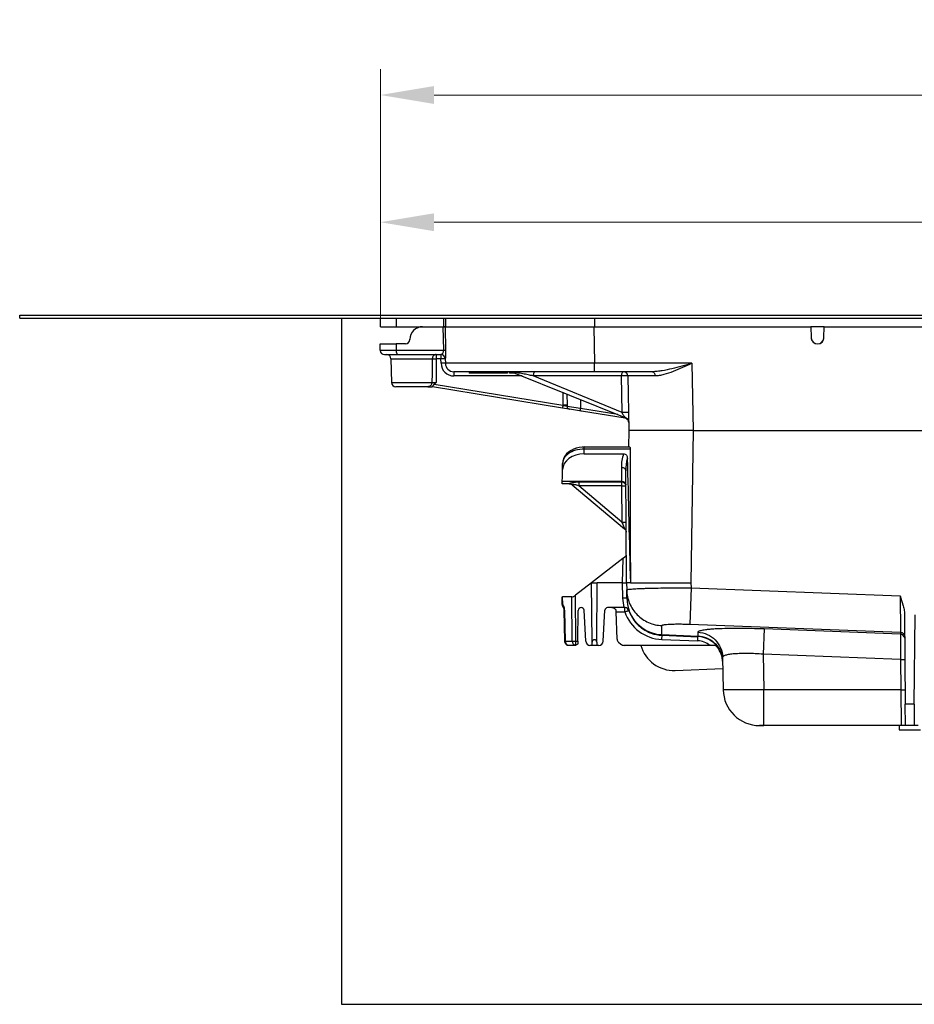
# Model space of a CAD drawing. Units: millimetres. Extents: x -317 to 1025, y -193 to 731.
# Drawn here: x 43 to 252, y 501 to 731 of the extents above; entities that cross this region are included whole.
import ezdxf

# ---------------------------------------------------------------- set-up
doc = ezdxf.new("R2010")
doc.units = ezdxf.units.MM
doc.header["$LTSCALE"] = 65.395
doc.header["$PDMODE"] = 3
doc.header["$PDSIZE"] = 2.5
doc.layers.get('0').update_dxf_attribs({"linetype": 'CONTINUOUS'})
doc.layers.get('Defpoints').update_dxf_attribs({"linetype": 'CONTINUOUS'})
for name, color, linetype in [('AT130_001_00_BL4', 7, 'CONTINUOUS'), ('AT130_002_01_BL3', 7, 'CONTINUOUS'), ('AT130_002_02_BL1', 7, 'CONTINUOUS'), ('AT130_007_02_BL2', 7, 'CONTINUOUS'), ('AT130_007_11_BL0', 7, 'CONTINUOUS'), ('AT130_011_02_BL5', 7, 'CONTINUOUS')]:
    doc.layers.add(name, color=color, linetype=linetype)
doc.layers.add('BEM', color=7, linetype='CONTINUOUS', lineweight=35)
doc.styles.get("Standard").update_dxf_attribs({"font": 'txt', "width": 0.8})
doc.styles.add('TECE Standard', font='arial.ttf', dxfattribs={"width": 0.9})
doc.dimstyles.get("Standard").update_dxf_attribs({"dimtxt": 3.5, "dimasz": 3.5, "dimexe": 1, "dimexo": 0, "dimtad": 1, "dimtxsty": 'STANDARD', "dimcen": 0.09, "dimadec": 0, "dimazin": 0, "dimtol": 1, "dimtp": 0.01, "dimtm": 0.01, "dimtfac": 1, "dimtofl": 0, "dimtmove": 0, "dimatfit": 3, "dimfxl": 1, "dimtolj": 1, "dimarcsym": 0})

# ---------------------------------------------------------------- blocks, each defined once
blk = doc.blocks.new('TC-673002_VA')
at = {"layer": 'AT130_001_00_BL4', "color": 7, "linetype": 'Continuous'}
for p, q in [((-158.01, -26.86), (-158.06, -30.72)), ((-157.91, -26.86), (-158.01, -26.86)), ((-155.5, -26.86), (-157.91, -26.86)), ((-143.01, -26.86), (-155.5, -26.86)), ((-143.01, -26.86), (143.06, -26.86)), ((-172.02, -31.9), (-172.05, -31.93)), ((-168.37, -30.71), (-168.85, -30.73)), ((-168.37, -30.71), (-168.85, -30.73)), ((-157.77, -30.72), (-168.37, -30.72)), ((-173.37, -34.02), (-173.42, -34.46)), ((-173.33, -33.86), (-173.37, -34.01)), ((-173.19, -33.41), (-173.25, -33.61)), ((-173.18, -33.39), (-173.19, -33.41)), ((-172.89, -32.85), (-172.96, -32.98)), ((-172.5, -32.35), (-172.55, -32.41)), ((-168.39, -32.3), (-159.23, -32.3)), ((-173.48, -37.75), (-173.45, -35.99)), ((-173.45, -35.99), (-173.42, -34.53)), ((-173.42, -34.53), (-173.42, -34.53)), ((-158.51, -62.38), (-158.73, -36.24)), ((-173.51, -39.27), (-173.5, -38.71)), ((-173.5, -38.71), (-173.48, -37.75)), ((-171.87, -39.27), (-173.51, -39.27)), ((-171.87, -39.27), (-171.87, -39.27)), ((-171.23, -39.5), (-171.23, -39.5)), ((-171.23, -39.5), (-158.97, -49.79)), ((-158.97, -49.79), (-158.97, -49.79)), ((-159.43, -56.68), (-166.69, -62.35)), ((-159.43, -56.68), (-158.79, -56.18)), ((-166.73, -62.38), (-170.44, -65.28)), ((-166.69, -62.35), (-166.73, -62.38)), ((-166.66, -62.38), (-166.73, -62.38)), ((-166.66, -62.38), (-165.36, -62.38)), ((-166.66, -62.38), (-166.66, -62.38)), ((-166.54, -76.19), (-166.66, -62.38)), ((-165.48, -76.19), (-165.36, -62.38)), ((-165.36, -62.38), (-165.36, -62.38)), ((-159.51, -62.38), (-165.36, -62.38)), ((-159.51, -62.38), (-158.51, -62.38)), ((-158.51, -62.38), (-158.48, -64.03)), ((-157.62, -62.38), (-158.51, -62.38)), ((-158.44, -65.88), (-158.48, -64.03)), ((-157.62, -62.38), (-143.5, -62.36)), ((-173.56, -65.66), (-173.43, -65.66)), ((-173.53, -67.46), (-173.56, -65.66)), ((-171.28, -65.66), (-173.43, -65.66)), ((-171.28, -65.66), (-171.26, -65.66)), ((-171.26, -65.66), (-171.26, -65.66)), ((-170.65, -65.44), (-170.44, -65.28)), ((-173.32, -68.05), (-173.32, -68.05)), ((-173.14, -68.8), (-173.14, -68.8)), ((-173.14, -68.8), (-172.97, -75.98)), ((-169.9, -75.97), (-169.77, -68.8)), ((-169.08, -68.16), (-169.12, -68.16)), ((-168.05, -76.01), (-168.43, -68.77)), ((-163.97, -76.01), (-163.59, -68.77)), ((-159.13, -68.16), (-162.94, -68.16)), ((-158.84, -68.16), (-159.13, -68.16)), ((-160.74, -75.55), (-160.93, -69.14)), ((-93.73, -69.68), (-93.54, -90.66)), ((-91.46, -90.66), (-91.27, -69.85)), ((-172.97, -75.98), (-172.97, -75.98)), ((-172.35, -76.88), (-172.25, -76.92)), ((-172.25, -76.92), (-172.19, -76.93)), ((-172.19, -76.93), (-170.55, -76.93)), ((-169.9, -75.97), (-169.91, -76.67)), ((-166.53, -76.96), (-167.05, -76.96)), ((-166.53, -76.96), (-166.54, -76.19)), ((-165.49, -76.96), (-166.53, -76.96)), ((-165.48, -76.19), (-165.49, -76.96)), ((-164.97, -76.96), (-165.49, -76.96)), ((-160.38, -76.24), (-159.88, -76.67)), ((-139.06, -76.96), (-159.07, -76.96)), ((-138.13, -76.96), (-139.06, -76.96)), ((-137.53, -77.23), (-137.45, -77.33)), ((-137.42, -77.33), (-137.43, -77.32)), ((-136.13, -79.77), (-136, -87.3)), ((-93.5, -95.66), (-93.54, -90.66)), ((-91.46, -90.66), (-91.5, -95.66)), ((-127.5, -95.66), (-126.5, -95.66)), ((-127.5, -95.66), (-127.5, -95.66)), ((-126.5, -95.66), (-127.5, -95.66)), ((-94.49, -95.66), (-126.5, -95.66)), ((-93.5, -95.66), (-94.49, -95.66)), ((-91.5, -95.66), (-93.5, -95.66)), ((-90.51, -95.66), (-91.5, -95.66))]:
    blk.add_line(p, q, dxfattribs=at)
at = {"layer": 'AT130_001_00_BL4', "color": 9, "linetype": 'Continuous'}
for p, q in [((-143.01, -26.86), (-143.5, -62.36)), ((-168.39, -32.3), (-168.37, -31.19)), ((-168.37, -31.19), (-168.37, -30.72)), ((-157.67, -31.19), (-168.37, -31.19)), ((-159.73, -35.45), (-159.7, -38.71)), ((-173.5, -38.71), (-159.7, -38.71)), ((-159.7, -38.91), (-169.61, -38.91)), ((-169.61, -38.91), (-169.61, -39.77)), ((-159.7, -38.71), (-159.7, -38.91)), ((-159.7, -38.91), (-159.7, -39.77)), ((-159.7, -39.77), (-169.61, -39.77)), ((-159.63, -48.24), (-169.61, -39.77)), ((-159.7, -39.77), (-159.63, -48.24)), ((-159.43, -56.68), (-159.51, -62.38)), ((-159.51, -62.38), (-159.44, -65.88)), ((-143.48, -63.57), (-143.81, -72.03)), ((-143.5, -62.36), (-143.48, -63.57)), ((-143.48, -63.57), (-94.76, -65.44)), ((-173.4, -67.46), (-173.43, -65.66)), ((-171.18, -75.97), (-171.28, -65.66)), ((-170.33, -75.97), (-170.44, -65.28)), ((-94.76, -65.44), (-94.64, -73.92)), ((-173.01, -68.8), (-172.84, -75.97)), ((-158.93, -68.25), (-158.93, -68.16)), ((-158.93, -69.14), (-158.93, -68.25)), ((-157.99, -68.83), (-157.95, -68.82)), ((-160.93, -69.14), (-158.93, -69.14)), ((-150.27, -74.46), (-150.3, -72.35)), ((-143.81, -72.03), (-94.64, -73.92)), ((-126.42, -73.14), (-126.65, -79.01)), ((-94.64, -74.37), (-126.42, -73.14)), ((-150.3, -75.59), (-150.26, -74.61)), ((-150.3, -75.59), (-141.92, -75.92)), ((-150.27, -74.46), (-141.89, -74.78)), ((-150.26, -74.61), (-150.27, -74.46)), ((-150.26, -74.61), (-141.88, -74.94)), ((-141.92, -75.92), (-141.88, -74.94)), ((-141.9, -73.91), (-141.89, -74.78)), ((-141.89, -74.78), (-141.88, -74.94)), ((-94.64, -73.92), (-94.64, -74.37)), ((-94.64, -74.37), (-94.63, -80.24)), ((-172.83, -75.99), (-171.19, -75.99)), ((-170.33, -75.97), (-169.9, -75.97)), ((-137.43, -77.32), (-137.44, -77.31)), ((-137.42, -77.33), (-137.43, -77.32)), ((-137.37, -77.34), (-137.42, -77.33)), ((-137.3, -77.36), (-137.37, -77.34)), ((-126.65, -79.01), (-126.5, -87.31)), ((-94.63, -80.24), (-126.65, -79.01)), ((-94.63, -80.24), (-94.57, -87.31)), ((-133.51, -87.37), (-133.55, -87.37)), ((-126.5, -93.16), (-126.5, -87.31)), ((-94.57, -87.31), (-126.5, -87.31)), ((-94.57, -87.31), (-94.49, -95.66)), ((-91.46, -90.66), (-93.54, -90.66)), ((-126.5, -95.66), (-126.5, -93.16))]:
    blk.add_line(p, q, dxfattribs=at)
at = {"layer": 'AT130_001_00_BL4', "color": 7, "linetype": 'Continuous'}
for points in [[(-168.37, -30.72), (-168.88, -30.73), (-169.56, -30.82), (-170.22, -30.98), (-170.86, -31.22), (-171.47, -31.52), (-172.01, -31.9), (-172.49, -32.34), (-172.89, -32.85), (-173.19, -33.41), (-173.37, -34.01), (-173.42, -34.53)], [(-168.85, -30.73), (-168.89, -30.74), (-169.57, -30.83), (-170.24, -30.99), (-170.87, -31.22), (-171.47, -31.53), (-172.02, -31.9), (-172.5, -32.35), (-172.89, -32.85), (-173.19, -33.42), (-173.37, -34.01)], [(-168.85, -30.73), (-168.89, -30.73), (-169.57, -30.82), (-170.24, -30.99), (-170.87, -31.22), (-171.47, -31.53), (-172.02, -31.9), (-172.5, -32.34), (-172.89, -32.85), (-173.18, -33.39)], [(-172.05, -31.93), (-172.49, -32.34), (-172.5, -32.35)], [(-171.47, -31.53), (-172.01, -31.9), (-172.02, -31.9)], [(-168.37, -30.71), (-168.88, -30.73), (-169.56, -30.82), (-170.22, -30.98), (-170.86, -31.22), (-171.47, -31.52), (-171.47, -31.53)], [(-173.37, -34.01), (-173.37, -34.02), (-173.42, -34.53)], [(-173.37, -34.01), (-173.37, -34.02), (-173.42, -34.53)], [(-173.25, -33.61), (-173.37, -34.01), (-173.37, -34.02)], [(-173.19, -33.41), (-173.19, -33.41), (-173.33, -33.86)], [(-172.96, -32.98), (-173.19, -33.41), (-173.19, -33.41)], [(-172.55, -32.41), (-172.89, -32.84), (-172.89, -32.85)], [(-171.87, -39.27), (-171.69, -39.29), (-171.48, -39.35), (-171.28, -39.46), (-171.23, -39.5)], [(-158.97, -49.79), (-158.9, -49.86), (-158.81, -49.95), (-158.75, -50.05), (-158.69, -50.15), (-158.66, -50.26), (-158.63, -50.36), (-158.61, -50.46), (-158.61, -50.55)], [(-173.32, -68.05), (-173.32, -68.06), (-173.29, -68.11), (-173.25, -68.19), (-173.21, -68.3), (-173.18, -68.44), (-173.16, -68.61), (-173.14, -68.8)], [(-172.97, -75.98), (-172.97, -76), (-172.96, -76.13)], [(-172.96, -76.13), (-172.92, -76.28), (-172.86, -76.42), (-172.77, -76.56), (-172.66, -76.69), (-172.52, -76.8), (-172.35, -76.88)], [(-137.45, -77.33), (-137.09, -77.81), (-136.68, -78.54), (-136.38, -79.33), (-136.27, -79.8)], [(-136.27, -79.8), (-136.19, -80.15), (-136.14, -80.65)]]:
    blk.add_lwpolyline(points, dxfattribs=at)
at = {"layer": 'AT130_001_00_BL4', "color": 9, "linetype": 'Continuous'}
for centre, radius, start, end in [((-148.41, -36.16), 10.32, 164.103, 180.4339), ((-150.84, -65.73), 8.6, 181, 181.7006), ((-149.81, -65.71), 9.63, 181.6481, 194.7373), ((-175.42, -68.7), 2.39, 16.8311, 17.6395), ((-158.9, -69.16), 0.999, 33.5112, 86.8837), ((-158.93, -69.16), 1, 18.7345, 84.8208), ((-158.9, -69.16), 1, 19.4322, 33.4837), ((-156.96, -71.66), 3, 107.7295, 109.2433), ((-149.95, -65.97), 8.5, 199.6252, 267.89), ((-149.93, -66.1), 9.5, 198.6594, 267.7446), ((-142.12, -80.93), 6, 36.5024, 87.7832), ((-94.68, -75.37), 1, 25.5917, 87.8666), ((-142.12, -80.9), 4.99, 52.2672, 87.7882), ((-138.16, -77.96), 0.999, 37.7581, 88.1712), ((-142.11, -81.02), 5.99, 11.8096, 37.8337), ((-142.11, -81.02), 6, 3.5244, 11.802), ((-142.06, -80.75), 5.94, 9.418, 9.7117), ((-142.08, -80.76), 5.96, 1.0073, 9.414)]:
    blk.add_arc(centre, radius, start, end, dxfattribs=at)
at = {"layer": 'AT130_001_00_BL4', "color": 7, "linetype": 'Continuous'}
for centre, radius, start, end in [((4251.78, 61.27), 4411.14, 181.2289, 181.60636), ((-159.41, -55.39), 1, 308.0012, 328.2941), ((-171.26, -64.66), 0.999, 269.9951, 276.1782), ((-171.26, -64.66), 1, 276.1753, 308.0004), ((-149.84, -65.73), 8.61, 181, 181.6999), ((-149.84, -65.73), 8.61, 181.6986, 200.9048), ((-172.55, -67.45), 0.98, 180.998, 217.6843), ((-169.12, -68.81), 0.65, 90, 179), ((-169.08, -68.81), 0.65, 3, 90), ((-162.94, -68.81), 0.65, 90, 177), ((-167.05, -75.96), 1, 183, 270), ((-164.97, -75.96), 1, 270, 357), ((-138.19, -77.93), 0.975, 51.6286, 86.226), ((-138.2, -77.94), 0.99, 38.7661, 51.6174), ((-127.5, -87.16), 8.5, 181, 270)]:
    blk.add_arc(centre, radius, start, end, dxfattribs=at)
for centre, major_axis, ratio, start_param, end_param in [((-142.15, 34.48), (4.01, 286.22), 0.052403, -4.480141, -4.366398), ((-168.45, -35.99), (5, 0.1), 0.738305, 1.544461, 3.114344), ((-161.51, -69.16), (-0.03, 1), 0.577, -1.570741, -1.218485), ((-159.58, -75.53), (1.15, -0.03), 0.865761, -3.089275, -2.312604), ((-159.08, -75.96), (1.15, -0.03), 0.865761, -2.312604, -1.535932)]:
    blk.add_ellipse(centre, major_axis=major_axis, ratio=ratio, start_param=start_param, end_param=end_param, dxfattribs=at)
at = {"layer": 'AT130_001_00_BL4', "color": 9, "linetype": 'Continuous'}
for points, knots in [([(-168.37, -31.19), (-169.06, -31.19), (-170.37, -31.36), (-171.81, -32.02), (-172.65, -32.73), (-173.08, -33.3), (-173.35, -33.9), (-173.42, -34.32), (-173.42, -34.53)], [0, 0, 0, 0, 0.313738, 0.586382, 0.703713, 0.809703, 0.907195, 1, 1, 1, 1]), ([(-159.23, -32.3), (-159.4, -32.81), (-159.66, -33.85), (-159.74, -34.92), (-159.73, -35.45)], [0, 0, 0, 0, 0.50404, 1, 1, 1, 1]), ([(-159.73, -35.45), (-159.6, -35.45), (-159.35, -35.49), (-159.02, -35.66), (-158.79, -35.92), (-158.73, -36.13), (-158.73, -36.24)], [0, 0, 0, 0, 0.275941, 0.537355, 0.776985, 1, 1, 1, 1]), ([(-169.61, -38.91), (-169.73, -38.91), (-169.97, -38.91), (-170.34, -38.94), (-170.7, -38.97), (-170.98, -39.02), (-171.2, -39.07), (-171.36, -39.11), (-171.49, -39.14), (-171.62, -39.18), (-171.71, -39.21), (-171.77, -39.23), (-171.8, -39.24), (-171.83, -39.25), (-171.85, -39.26), (-171.86, -39.26), (-171.87, -39.27), (-171.87, -39.27)], [0, 0, 0, 0, 0.160074, 0.319314, 0.476135, 0.627552, 0.699604, 0.767877, 0.830936, 0.887022, 0.934067, 0.953501, 0.96985, 0.982863, 0.99232, 0.998074, 1, 1, 1, 1]), ([(-159.7, -38.71), (-159.58, -38.71), (-159.32, -38.75), (-158.99, -38.92), (-158.76, -39.17), (-158.71, -39.39), (-158.7, -39.5)], [0, 0, 0, 0, 0.275941, 0.537355, 0.776985, 1, 1, 1, 1]), ([(-158.8, -39.39), (-158.89, -39.25), (-159.16, -38.99), (-159.52, -38.91), (-159.7, -38.91)], [0, 0, 0, 0, 0.483815, 1, 1, 1, 1]), ([(-169.61, -39.77), (-169.77, -39.71), (-170.01, -39.64), (-170.34, -39.56), (-170.59, -39.51), (-170.82, -39.49), (-170.99, -39.48), (-171.11, -39.49), (-171.17, -39.5), (-171.2, -39.5), (-171.22, -39.5), (-171.23, -39.5)], [0, 0, 0, 0, 0.310792, 0.464826, 0.615685, 0.758538, 0.882447, 0.93167, 0.968923, 0.992122, 1, 1, 1, 1]), ([(-159.7, -39.77), (-159.64, -39.77), (-159.51, -39.77), (-159.32, -39.77), (-159.15, -39.76), (-159, -39.76), (-158.9, -39.76), (-158.82, -39.77), (-158.78, -39.77), (-158.75, -39.77), (-158.72, -39.77), (-158.71, -39.77), (-158.7, -39.77), (-158.7, -39.77)], [0, 0, 0, 0, 0.195047, 0.382642, 0.555487, 0.707008, 0.831355, 0.881807, 0.923764, 0.956828, 0.980687, 0.995104, 1, 1, 1, 1]), ([(-159.63, -48.24), (-159.56, -48.24), (-159.44, -48.23), (-159.25, -48.23), (-159.08, -48.23), (-158.93, -48.23), (-158.82, -48.23), (-158.75, -48.23), (-158.71, -48.23), (-158.68, -48.23), (-158.65, -48.23), (-158.64, -48.24), (-158.63, -48.23), (-158.63, -48.24)], [0, 0, 0, 0, 0.195047, 0.382642, 0.555487, 0.707008, 0.831355, 0.881807, 0.923764, 0.956828, 0.980687, 0.995104, 1, 1, 1, 1]), ([(-159.63, -48.24), (-159.5, -48.54), (-159.27, -49.08), (-159.15, -49.37), (-158.93, -49.87), (-158.97, -49.79)], [0, 0, 0, 0, 0.581657, 0.846668, 1, 1, 1, 1]), ([(-158.48, -64.03), (-158.48, -64.02), (-158.45, -64), (-158.36, -63.96), (-158.14, -63.91), (-157.79, -63.87), (-157.29, -63.82), (-156.67, -63.77), (-155.91, -63.73), (-155.04, -63.69), (-154.06, -63.66), (-152.97, -63.63), (-151.35, -63.59), (-149.15, -63.57), (-146.37, -63.55), (-144.46, -63.56), (-143.48, -63.57)], [0, 0, 0, 0, 0.002186, 0.006195, 0.020931, 0.044898, 0.077977, 0.119891, 0.170255, 0.228596, 0.294361, 0.366918, 0.445573, 0.618096, 0.805302, 1, 1, 1, 1]), ([(-158.48, -64.03), (-158.46, -65.1), (-158.01, -67.24), (-156.19, -69.96), (-153.5, -71.82), (-151.37, -72.31), (-150.3, -72.35)], [0, 0, 0, 0, 0.249574, 0.499391, 0.749561, 1, 1, 1, 1]), ([(-159.44, -65.88), (-159.38, -65.88), (-159.25, -65.88), (-159.07, -65.87), (-158.9, -65.87), (-158.75, -65.87), (-158.64, -65.87), (-158.57, -65.87), (-158.52, -65.87), (-158.49, -65.87), (-158.47, -65.87), (-158.45, -65.88), (-158.44, -65.88), (-158.44, -65.88)], [0, 0, 0, 0, 0.194972, 0.382491, 0.555265, 0.706727, 0.831035, 0.881478, 0.923436, 0.956513, 0.980403, 0.994887, 1, 1, 1, 1]), ([(-173.4, -67.46), (-173.42, -67.46), (-173.45, -67.46), (-173.49, -67.46), (-173.51, -67.46), (-173.52, -67.46), (-173.52, -67.46), (-173.53, -67.46), (-173.53, -67.46)], [0, 0, 0, 0, 0.431632, 0.745493, 0.85638, 0.935928, 0.98384, 1, 1, 1, 1]), ([(-173.32, -68.05), (-173.38, -67.97), (-173.46, -67.77), (-173.43, -67.56), (-173.4, -67.46)], [0, 0, 0, 0, 0.471743, 1, 1, 1, 1]), ([(-173.4, -67.46), (-173.37, -67.5), (-173.26, -67.66), (-173.19, -67.84), (-173.14, -67.98)], [0, 0, 0, 0, 0.225982, 1, 1, 1, 1]), ([(-173.01, -68.8), (-173.03, -68.8), (-173.06, -68.8), (-173.1, -68.8), (-173.12, -68.8), (-173.13, -68.8), (-173.14, -68.8), (-173.14, -68.8), (-173.14, -68.8)], [0, 0, 0, 0, 0.431356, 0.745411, 0.856294, 0.935857, 0.983785, 1, 1, 1, 1]), ([(-173.13, -68.01), (-173.11, -68.07), (-173.05, -68.33), (-173.02, -68.59), (-173.01, -68.8)], [0, 0, 0, 0, 0.239592, 1, 1, 1, 1]), ([(-158.93, -69.14), (-158.81, -69.1), (-158.64, -69.04), (-158.42, -68.97), (-158.28, -68.92), (-158.16, -68.89), (-158.08, -68.86), (-158.04, -68.85), (-158.01, -68.84), (-158, -68.84), (-157.99, -68.83), (-157.99, -68.83)], [0, 0, 0, 0, 0.378143, 0.549263, 0.699801, 0.824146, 0.917697, 0.951793, 0.977, 0.993087, 1, 1, 1, 1]), ([(-157.99, -68.83), (-157.71, -69.64), (-156.92, -71.18), (-155.1, -73.03), (-152.82, -74.25), (-151.11, -74.58), (-150.26, -74.61)], [0, 0, 0, 0, 0.249969, 0.499958, 0.749967, 1, 1, 1, 1]), ([(-150.3, -72.35), (-150.3, -72.33), (-150.26, -72.28), (-150.16, -72.23), (-150.01, -72.18), (-149.79, -72.14), (-149.52, -72.1), (-149.06, -72.05), (-148.35, -72.01), (-147.38, -71.98), (-146.26, -71.97), (-145.06, -71.99), (-144.23, -72.01), (-143.81, -72.03)], [0, 0, 0, 0, 0.009493, 0.025611, 0.050155, 0.083404, 0.125245, 0.175377, 0.298724, 0.448972, 0.620424, 0.806489, 1, 1, 1, 1]), ([(-126.42, -73.14), (-127.43, -73.1), (-129.41, -73.05), (-132.28, -73.01), (-134.93, -73.03), (-136.95, -73.09), (-138.37, -73.17), (-139.27, -73.24), (-140.05, -73.33), (-140.69, -73.42), (-141.2, -73.52), (-141.54, -73.62), (-141.73, -73.71), (-141.84, -73.78), (-141.9, -73.86), (-141.9, -73.91)], [0, 0, 0, 0, 0.193618, 0.379784, 0.55129, 0.701523, 0.766843, 0.824801, 0.874879, 0.916664, 0.949861, 0.974364, 0.983429, 0.990508, 1, 1, 1, 1]), ([(-141.9, -73.91), (-141.15, -73.93), (-139.64, -74.28), (-137.74, -75.59), (-136.46, -77.51), (-136.15, -79.02), (-136.13, -79.77)], [0, 0, 0, 0, 0.250438, 0.500609, 0.750427, 1, 1, 1, 1]), ([(-141.89, -74.78), (-141.21, -74.81), (-139.85, -75.09), (-138.08, -76.17), (-136.78, -77.78), (-136.32, -79.08), (-136.2, -79.75)], [0, 0, 0, 0, 0.250395, 0.500565, 0.750415, 1, 1, 1, 1]), ([(-94.64, -73.92), (-94.52, -73.92), (-94.26, -73.98), (-93.95, -74.2), (-93.73, -74.52), (-93.68, -74.78), (-93.68, -74.9)], [0, 0, 0, 0, 0.250446, 0.500611, 0.750422, 1, 1, 1, 1]), ([(-172.84, -75.97), (-172.86, -75.97), (-172.89, -75.98), (-172.93, -75.98), (-172.95, -75.98), (-172.96, -75.98), (-172.97, -75.98), (-172.97, -75.98), (-172.97, -75.98)], [0, 0, 0, 0, 0.431318, 0.74536, 0.856245, 0.935818, 0.983763, 1, 1, 1, 1]), ([(-172.84, -75.97), (-172.84, -75.98), (-172.84, -75.98), (-172.83, -75.99), (-172.83, -75.99)], [0, 0, 0, 0, 0.329659, 1, 1, 1, 1]), ([(-172.83, -75.99), (-172.83, -76.17), (-172.74, -76.51), (-172.5, -76.77), (-172.36, -76.85)], [0, 0, 0, 0, 0.515817, 1, 1, 1, 1]), ([(-171.19, -75.99), (-171.19, -75.99), (-171.18, -75.99), (-171.18, -75.98), (-171.18, -75.97)], [0, 0, 0, 0, 0.173829, 1, 1, 1, 1]), ([(-171.19, -75.99), (-171.19, -76.2), (-171.1, -76.52), (-170.82, -76.81), (-170.64, -76.9), (-170.55, -76.93)], [0, 0, 0, 0, 0.516943, 0.763804, 1, 1, 1, 1]), ([(-171.18, -75.97), (-171.13, -75.97), (-170.85, -75.98), (-170.56, -75.98), (-170.33, -75.97)], [0, 0, 0, 0, 0.18354, 1, 1, 1, 1]), ([(-170.34, -76.88), (-170.34, -76.83), (-170.33, -76.53), (-170.33, -76.23), (-170.33, -75.97)], [0, 0, 0, 0, 0.164447, 1, 1, 1, 1]), ([(-126.65, -79.01), (-127.27, -78.97), (-128.48, -78.89), (-130.25, -78.84), (-131.88, -78.86), (-133.11, -78.92), (-133.99, -79), (-134.54, -79.07), (-135.01, -79.16), (-135.41, -79.26), (-135.72, -79.37), (-135.94, -79.48), (-136.1, -79.61), (-136.13, -79.73), (-136.13, -79.77)], [0, 0, 0, 0, 0.191343, 0.375308, 0.544702, 0.692994, 0.757484, 0.814776, 0.864441, 0.906194, 0.939942, 0.965922, 0.98507, 1, 1, 1, 1]), ([(-94.63, -80.24), (-94.57, -80.24), (-94.44, -80.24), (-94.26, -80.24), (-94.09, -80.24), (-93.94, -80.24), (-93.83, -80.24), (-93.76, -80.24), (-93.71, -80.25), (-93.68, -80.25), (-93.66, -80.25), (-93.64, -80.25), (-93.63, -80.25), (-93.63, -80.25)], [0, 0, 0, 0, 0.194964, 0.382479, 0.555254, 0.706717, 0.831029, 0.881474, 0.923433, 0.956511, 0.980402, 0.994887, 1, 1, 1, 1]), ([(-133.55, -87.37), (-133.74, -87.37), (-134.09, -87.36), (-134.57, -87.36), (-134.99, -87.36), (-135.34, -87.35), (-135.59, -87.34), (-135.75, -87.34), (-135.84, -87.33), (-135.9, -87.32), (-135.96, -87.32), (-135.98, -87.31), (-136, -87.31), (-136, -87.3)], [0, 0, 0, 0, 0.225771, 0.425453, 0.597371, 0.740086, 0.85241, 0.896876, 0.933422, 0.961984, 0.982519, 0.995058, 1, 1, 1, 1]), ([(-126.5, -87.31), (-127.78, -87.33), (-130.11, -87.35), (-132.45, -87.37), (-133.51, -87.37)], [0, 0, 0, 0, 0.546268, 1, 1, 1, 1]), ([(-94.57, -87.31), (-94.51, -87.3), (-94.38, -87.3), (-94.2, -87.3), (-94.02, -87.3), (-93.87, -87.3), (-93.77, -87.31), (-93.69, -87.31), (-93.65, -87.31), (-93.62, -87.31), (-93.59, -87.31), (-93.58, -87.31), (-93.57, -87.31), (-93.57, -87.31)], [0, 0, 0, 0, 0.194964, 0.382479, 0.555254, 0.706717, 0.831029, 0.881474, 0.923433, 0.956511, 0.980402, 0.994887, 1, 1, 1, 1])]:
    blk.add_open_spline(points, degree=3, knots=knots, dxfattribs=at)
at = {"layer": 'AT130_001_00_BL4', "color": 7, "linetype": 'Continuous'}
for points, knots in [([(-157.77, -30.72), (-157.75, -30.72), (-157.72, -30.77), (-157.7, -30.86), (-157.67, -31.01), (-157.67, -31.13), (-157.67, -31.19)], [0, 0, 0, 0, 0.103078, 0.316174, 0.628011, 1, 1, 1, 1]), ([(-159.23, -32.3), (-159.11, -32.3), (-158.85, -32.36), (-158.55, -32.61), (-158.38, -32.95), (-158.34, -33.21), (-158.34, -33.33)], [0, 0, 0, 0, 0.249586, 0.499304, 0.749469, 1, 1, 1, 1]), ([(-94.76, -65.44), (-94.52, -66.13), (-94.15, -67.16), (-93.81, -68.58), (-93.73, -69.31), (-93.73, -69.68)], [0, 0, 0, 0, 0.500084, 0.750111, 1, 1, 1, 1]), ([(-160.97, -68.8), (-161.03, -68.55), (-161.41, -68.3), (-161.89, -68.18), (-162.14, -68.16), (-162.26, -68.16)], [0, 0, 0, 0, 0.501337, 0.751148, 1, 1, 1, 1]), ([(-157.88, -68.8), (-157.95, -68.63), (-158.21, -68.29), (-158.62, -68.16), (-158.84, -68.16)], [0, 0, 0, 0, 0.457644, 1, 1, 1, 1]), ([(-165.48, -76.19), (-165.48, -76.07), (-165.58, -75.79), (-166.01, -75.59), (-166.44, -75.79), (-166.54, -76.07), (-166.54, -76.19)], [0, 0, 0, 0, 0.224018, 0.500006, 0.775995, 1, 1, 1, 1]), ([(-170.55, -76.93), (-170.54, -76.93), (-170.46, -76.92), (-170.39, -76.9), (-170.34, -76.88)], [0, 0, 0, 0, 0.211557, 1, 1, 1, 1]), ([(-169.91, -76.67), (-169.95, -76.69), (-170.09, -76.77), (-170.23, -76.84), (-170.34, -76.88)], [0, 0, 0, 0, 0.264551, 1, 1, 1, 1]), ([(-137.3, -77.36), (-137.39, -77.24), (-137.64, -77.03), (-137.97, -76.96), (-138.13, -76.96)], [0, 0, 0, 0, 0.482316, 1, 1, 1, 1])]:
    blk.add_open_spline(points, degree=3, knots=knots, dxfattribs=at)
at = {"layer": 'AT130_001_00_BL4', "color": 9, "linetype": 'Continuous'}
for points in [[(-158.73, -39.58), (-158.75, -39.51), (-158.77, -39.45), (-158.8, -39.39)], [(-158.7, -39.77), (-158.7, -39.7), (-158.71, -39.64), (-158.73, -39.58)], [(-93.77, -74.93), (-93.71, -75.06), (-93.68, -75.21), (-93.68, -75.35)], [(-172.36, -76.85), (-172.31, -76.88), (-172.25, -76.91), (-172.19, -76.93)]]:
    blk.add_open_spline(points, degree=3, dxfattribs=at)
at = {"layer": 'AT130_002_01_BL3', "color": 7, "linetype": 'Continuous'}
for p, q in [((-206.06, -2.66), (-201.33, -2.66)), ((-201.33, -2.66), (-201.15, -2.66)), ((-201.15, -2.66), (-201.03, -2.66)), ((-201.03, -2.66), (-200.83, -2.66)), ((-200.83, -2.66), (-200.65, -2.66)), ((-200.65, -2.66), (-200.47, -2.66)), ((-200.47, -2.66), (-198.42, -2.66)), ((-198.42, -2.66), (-196.93, -2.66)), ((-196.93, -2.66), (-196.43, -2.66)), ((-196.43, -2.66), (-196.42, -2.66)), ((-196.42, -2.66), (-192.6, -2.66)), ((-192.6, -2.66), (-189.36, -2.66)), ((-189.36, -2.66), (-186.29, -2.66)), ((-186.29, -2.66), (-186.25, -2.66)), ((-186.25, -2.66), (-184.54, -2.66)), ((-184.54, -2.66), (-184.38, -2.66)), ((-184.38, -2.66), (-184.17, -2.66)), ((-184.17, -2.66), (-182.97, -2.66)), ((-182.97, -2.66), (-181.08, -2.66)), ((-181.08, -2.66), (-179.28, -2.66)), ((-179.28, -2.66), (-174.94, -2.66)), ((-174.94, -2.66), (-171.69, -2.66)), ((-171.69, -2.66), (-166.17, -2.66)), ((-166.17, -2.66), (-166.13, -2.66)), ((-166.13, -2.66), (-166, -2.66)), ((-166, -2.66), (-115.54, -2.66)), ((-115.54, -2.66), (-115.5, -5.18)), ((-112.5, -5.18), (-112.46, -2.66)), ((-112.46, -2.66), (112.46, -2.66)), ((-215.97, -8.17), (-216, -6.66)), ((-216, -6.66), (-212.25, -6.66)), ((-210.06, -6.66), (-212.25, -6.66)), ((-209.06, -5.67), (-209.06, -5.6)), ((-214.97, -9.16), (-214.44, -9.16)), ((-214.44, -9.16), (-211.74, -9.16)), ((-211.74, -9.16), (-201.79, -9.16)), ((-213.44, -10.14), (-213.34, -15.67)), ((-200.79, -10.14), (-200.77, -11.19)), ((-194.79, -13.16), (-198.77, -13.16)), ((-195.23, -13.16), (-195.23, -13.46)), ((-195.13, -13.46), (-195.23, -13.46)), ((-194.79, -13.46), (-195.13, -13.46)), ((-194.74, -13.16), (-194.79, -13.16)), ((-194.79, -13.16), (-194.79, -13.46)), ((-194.74, -13.46), (-194.79, -13.46)), ((-193.8, -13.16), (-194.74, -13.16)), ((-194.74, -13.16), (-194.74, -13.46)), ((-193.78, -13.46), (-194.74, -13.46)), ((-193.78, -13.16), (-193.8, -13.16)), ((-193.59, -13.16), (-193.78, -13.16)), ((-193.78, -13.16), (-193.78, -13.46)), ((-192.49, -13.46), (-193.78, -13.46)), ((-193.14, -13.16), (-193.59, -13.16)), ((-192.49, -13.16), (-193.14, -13.16)), ((-192.26, -13.16), (-192.49, -13.16)), ((-192.02, -13.46), (-192.49, -13.46)), ((-192.09, -13.16), (-192.26, -13.16)), ((-192.02, -13.16), (-192.09, -13.16)), ((-191.42, -13.16), (-192.02, -13.16)), ((-192.02, -13.16), (-192.02, -13.46)), ((-191.03, -13.46), (-192.02, -13.46)), ((-191.03, -13.16), (-191.42, -13.16)), ((-190.8, -13.16), (-191.03, -13.16)), ((-191.03, -13.16), (-191.03, -13.46)), ((-190.36, -13.46), (-191.03, -13.46)), ((-190.69, -13.16), (-190.8, -13.16)), ((-190.36, -13.16), (-190.69, -13.16)), ((-190.27, -13.16), (-190.36, -13.16)), ((-190.27, -13.46), (-190.36, -13.46)), ((-189.66, -13.16), (-190.27, -13.16)), ((-190.27, -13.16), (-190.27, -13.46)), ((-186.28, -13.46), (-190.27, -13.46)), ((-189.57, -13.16), (-189.66, -13.16)), ((-189.07, -13.16), (-189.57, -13.16)), ((-189.03, -13.16), (-189.07, -13.16)), ((-188.71, -13.16), (-189.03, -13.16)), ((-187.83, -13.16), (-188.71, -13.16)), ((-186.28, -13.16), (-187.83, -13.16)), ((-185.81, -13.16), (-186.28, -13.16)), ((-186.28, -13.16), (-186.28, -13.46)), ((-185.51, -13.16), (-185.81, -13.16)), ((-185.81, -13.16), (-185.81, -13.46)), ((-184.58, -13.46), (-185.81, -13.46)), ((-185.14, -13.16), (-185.51, -13.16)), ((-185.51, -13.16), (-185.14, -13.16)), ((-185, -13.16), (-185.14, -13.16)), ((-185.14, -13.23), (-185.14, -13.23)), ((-185.14, -13.23), (-185.04, -13.27)), ((-185.04, -13.27), (-184.94, -13.31)), ((-183.89, -13.16), (-185, -13.16)), ((-184.94, -13.31), (-158.66, -23.9)), ((-183.84, -13.16), (-183.89, -13.16)), ((-182.9, -13.16), (-183.84, -13.16)), ((-182.88, -13.16), (-182.9, -13.16)), ((-182.77, -13.16), (-182.88, -13.16)), ((-182.69, -13.16), (-182.77, -13.16)), ((-182.39, -13.16), (-182.69, -13.16)), ((-182.24, -13.16), (-182.39, -13.16)), ((-181.61, -13.16), (-182.24, -13.16)), ((-181.6, -13.16), (-181.61, -13.16)), ((-181.44, -13.16), (-181.6, -13.16)), ((-181.43, -13.16), (-181.44, -13.16)), ((-181.12, -13.16), (-181.43, -13.16)), ((-180.13, -13.16), (-181.12, -13.16)), ((-179.8, -13.16), (-180.13, -13.16)), ((-179.77, -13.16), (-179.8, -13.16)), ((-179.46, -13.16), (-179.77, -13.16)), ((-178.76, -13.16), (-179.46, -13.16)), ((-178.67, -13.16), (-178.76, -13.16)), ((-178.55, -13.16), (-178.67, -13.16)), ((-178.18, -13.16), (-178.55, -13.16)), ((-178.13, -13.16), (-178.18, -13.16)), ((-178, -13.16), (-178.13, -13.16)), ((-177.5, -13.16), (-178, -13.16)), ((-176.68, -13.16), (-177.5, -13.16)), ((-174.59, -13.16), (-176.68, -13.16)), ((-174.52, -13.16), (-174.59, -13.16)), ((-173.28, -13.16), (-174.52, -13.16)), ((-173.24, -13.16), (-173.28, -13.16)), ((-173.2, -13.16), (-173.24, -13.16)), ((-172.02, -13.16), (-173.2, -13.16)), ((-171.99, -13.16), (-172.02, -13.16)), ((-171.95, -13.16), (-171.99, -13.16)), ((-171.91, -13.16), (-171.95, -13.16)), ((-169.84, -13.16), (-171.91, -13.16)), ((-169.7, -13.16), (-169.84, -13.16)), ((-168.2, -13.16), (-169.7, -13.16)), ((-167.58, -13.16), (-168.2, -13.16)), ((-167.26, -13.16), (-167.58, -13.16)), ((-165.98, -13.16), (-167.26, -13.16)), ((-152.48, -13.16), (-165.98, -13.16)), ((-158.22, -14.14), (-158, -26.86)), ((-212.3, -16.66), (-212.34, -16.66)), ((-204.85, -16.66), (-212.3, -16.66)), ((-204.85, -16.66), (-203.84, -16.66)), ((-203.8, -16.66), (-203.84, -16.65)), ((-173.47, -21.62), (-203.8, -16.66)), ((-171.99, -21.87), (-173.47, -21.62)), ((-171.86, -21.89), (-171.99, -21.87)), ((-169.06, -22.35), (-171.86, -21.89)), ((-169, -22.35), (-169.06, -22.35)), ((-158.87, -24.01), (-169, -22.35)), ((-158.87, -24.01), (-158.87, -24.01)), ((-158.66, -23.9), (-158.66, -23.9)), ((-155.5, -26.86), (-158, -26.86)), ((-143, -26.86), (-155.5, -26.86)), ((-143, -26.86), (143.06, -26.86))]:
    blk.add_line(p, q, dxfattribs=at)
at = {"layer": 'AT130_002_01_BL3', "color": 9, "linetype": 'Continuous'}
for p, q in [((-201.33, -2.66), (-201.23, -8.17)), ((-200.83, -2.66), (-200.73, -8.17)), ((-166.13, -2.66), (-165.98, -11.19)), ((-212.25, -6.66), (-212.24, -8.17)), ((-215.97, -8.17), (-212.24, -8.17)), ((-212.24, -8.17), (-201.23, -8.17)), ((-202.87, -9.16), (-202.87, -10.14)), ((-201.79, -9.16), (-201.79, -9.25)), ((-213.44, -10.14), (-203.82, -10.14)), ((-201.79, -10.14), (-202.87, -10.14)), ((-201.79, -9.25), (-201.79, -10.14)), ((-201.77, -11.19), (-201.79, -10.14)), ((-200.79, -10.14), (-200.79, -10.14)), ((-165.98, -11.19), (-200.77, -11.19)), ((-165.98, -13.16), (-165.98, -11.19)), ((-143.28, -11.19), (-165.98, -11.19)), ((-143.28, -11.19), (-143, -26.86)), ((-198.77, -13.16), (-198.77, -14.14)), ((-195.13, -13.16), (-195.13, -13.46)), ((-192.49, -13.16), (-192.49, -13.46)), ((-190.36, -13.16), (-190.36, -13.46)), ((-213.34, -15.67), (-203.89, -15.67)), ((-182.89, -14.14), (-198.77, -14.14)), ((-159.72, -14.14), (-180.27, -14.14)), ((-159.57, -22.67), (-180.27, -14.14)), ((-159.57, -22.67), (-159.72, -14.14)), ((-151.9, -14.13), (-158.22, -14.14)), ((-203.37, -16.08), (-173.37, -20.99)), ((-173.41, -17.96), (-173.37, -20.99)), ((-172.43, -18.35), (-172.39, -20.99)), ((-169.29, -19.62), (-169.28, -21.72)), ((-172.39, -20.99), (-172.39, -21.26)), ((-169.28, -21.72), (-172.39, -21.26)), ((-160.54, -23.15), (-169.28, -21.72))]:
    blk.add_line(p, q, dxfattribs=at)
at = {"layer": 'AT130_002_01_BL3', "color": 7, "linetype": 'Continuous'}
for points in [[(-201.78, -9.16), (-201.77, -9.16), (-201.79, -9.16)], [(-185.51, -13.16), (-185.34, -13.17), (-185.17, -13.22), (-185.14, -13.23)], [(-158.66, -23.9), (-158.59, -23.93), (-158.4, -24.06), (-158.24, -24.22), (-158.13, -24.42), (-158.06, -24.62), (-158.04, -24.81)]]:
    blk.add_lwpolyline(points, dxfattribs=at)
for centre, radius, start, end in [((-206.06, -5.66), 3, 90, 178.9997), ((-210.06, -5.66), 1, 270, 358.9997), ((-114, -5.16), 1.5, 181, 192.8641), ((-114, -5.16), 1.5, 192.8641, 347.1359), ((-114, -5.16), 1.5, 347.1359, 359), ((-214.97, -8.16), 1, 181, 270), ((-214.44, -10.16), 1, 1, 90), ((-201.79, -10.16), 1, 1.0088, 89.998), ((-201.79, -10.16), 1, 1, 89.3739), ((-198.77, -11.16), 2, 181, 270), ((-159.22, -14.16), 1, 1, 90), ((-212.34, -15.66), 1, 181, 270), ((-159.03, -25), 1, 14.2833, 80.7), ((-159.03, -25), 1, 14.2833, 80.7), ((-159.03, -25), 1, 1, 14.2833)]:
    blk.add_arc(centre, radius, start, end, dxfattribs=at)
at = {"layer": 'AT130_002_01_BL3', "color": 9, "linetype": 'Continuous'}
for centre, radius, start, end in [((-198.77, -11.14), 3, 181.0001, 269.9999), ((-171.76, -21.28), 0.614, 257.3816, 260.6974)]:
    blk.add_arc(centre, radius, start, end, dxfattribs=at)
for points, knots in [([(-212.24, -8.17), (-212.24, -8.3), (-212.21, -8.54), (-212.12, -8.82), (-212.02, -8.99), (-211.91, -9.11), (-211.8, -9.16), (-211.74, -9.16)], [0, 0, 0, 0, 0.319576, 0.603055, 0.723717, 0.828667, 1, 1, 1, 1]), ([(-202.87, -9.16), (-203, -9.16), (-203.24, -9.21), (-203.56, -9.43), (-203.77, -9.75), (-203.82, -10.01), (-203.82, -10.14)], [0, 0, 0, 0, 0.243789, 0.491221, 0.743777, 1, 1, 1, 1]), ([(-201.23, -8.17), (-201.22, -8.33), (-201.25, -8.55), (-201.35, -8.8), (-201.48, -9.01), (-201.65, -9.16), (-201.79, -9.16)], [0, 0, 0, 0, 0.383395, 0.534708, 0.661261, 1, 1, 1, 1]), ([(-201.23, -8.17), (-201.16, -8.17), (-201.05, -8.17), (-200.9, -8.17), (-200.8, -8.17), (-200.75, -8.17), (-200.73, -8.17)], [0, 0, 0, 0, 0.389749, 0.697401, 0.90487, 1, 1, 1, 1]), ([(-200.73, -8.17), (-200.73, -8.31), (-200.72, -8.58), (-200.73, -8.96), (-200.74, -9.3), (-200.75, -9.59), (-200.76, -9.79), (-200.77, -9.92), (-200.77, -10), (-200.78, -10.06), (-200.78, -10.1), (-200.79, -10.12), (-200.79, -10.14), (-200.79, -10.14)], [0, 0, 0, 0, 0.209334, 0.406265, 0.581516, 0.729211, 0.846214, 0.892671, 0.930923, 0.960863, 0.982399, 0.995452, 1, 1, 1, 1]), ([(-203.82, -10.14), (-203.7, -10.13), (-203.38, -10.13), (-203.07, -10.14), (-202.87, -10.14)], [0, 0, 0, 0, 0.384676, 1, 1, 1, 1]), ([(-200.79, -10.14), (-200.79, -10.14), (-200.8, -10.14), (-200.81, -10.13), (-200.84, -10.13), (-200.87, -10.13), (-200.91, -10.13), (-200.98, -10.13), (-201.09, -10.13), (-201.24, -10.13), (-201.41, -10.13), (-201.6, -10.14), (-201.73, -10.14), (-201.79, -10.14)], [0, 0, 0, 0, 0.005113, 0.019596, 0.043486, 0.076563, 0.11852, 0.168963, 0.293271, 0.444733, 0.617508, 0.805027, 1, 1, 1, 1]), ([(-200.77, -11.19), (-200.77, -11.19), (-200.78, -11.19), (-200.79, -11.19), (-200.82, -11.19), (-200.85, -11.19), (-200.89, -11.18), (-200.97, -11.18), (-201.08, -11.18), (-201.22, -11.18), (-201.4, -11.19), (-201.58, -11.19), (-201.71, -11.19), (-201.77, -11.19)], [0, 0, 0, 0, 0.005113, 0.019597, 0.043487, 0.076564, 0.118522, 0.168965, 0.293273, 0.444735, 0.617509, 0.805028, 1, 1, 1, 1]), ([(-143.28, -11.19), (-144.05, -11.42), (-145.6, -11.87), (-147.91, -12.48), (-149.83, -12.9), (-151.35, -13.11), (-152.11, -13.16), (-152.48, -13.16)], [0, 0, 0, 0, 0.257138, 0.511703, 0.760687, 0.88187, 1, 1, 1, 1]), ([(-143.28, -11.19), (-144.01, -11.53), (-145.46, -12.21), (-147.63, -13.13), (-149.44, -13.76), (-150.86, -14.07), (-151.56, -14.13), (-151.9, -14.13)], [0, 0, 0, 0, 0.264747, 0.524043, 0.771634, 0.888703, 1, 1, 1, 1]), ([(-180.27, -14.14), (-180.68, -14.05), (-181.49, -13.88), (-182.52, -13.68), (-183.25, -13.54), (-183.68, -13.46), (-184, -13.39), (-184.28, -13.35), (-184.5, -13.31), (-184.64, -13.28), (-184.76, -13.26), (-184.84, -13.25), (-184.93, -13.24), (-185, -13.23), (-185.05, -13.22), (-185.09, -13.22), (-185.12, -13.21), (-185.14, -13.21), (-185.16, -13.21), (-185.16, -13.22), (-185.15, -13.22), (-185.14, -13.23), (-185.14, -13.23)], [0, 0, 0, 0, 0.246249, 0.498754, 0.627899, 0.693416, 0.75973, 0.82705, 0.861182, 0.895689, 0.913089, 0.930567, 0.948054, 0.965302, 0.973602, 0.981327, 0.987903, 0.99251, 0.994746, 0.995512, 0.997265, 1, 1, 1, 1]), ([(-179.77, -13.16), (-179.84, -13.16), (-179.95, -13.21), (-180.06, -13.32), (-180.16, -13.5), (-180.25, -13.77), (-180.27, -14.01), (-180.27, -14.14)], [0, 0, 0, 0, 0.171333, 0.276283, 0.396945, 0.680424, 1, 1, 1, 1]), ([(-159.22, -13.16), (-159.29, -13.16), (-159.4, -13.21), (-159.5, -13.32), (-159.61, -13.5), (-159.7, -13.77), (-159.72, -14.01), (-159.72, -14.14)], [0, 0, 0, 0, 0.171328, 0.276282, 0.396944, 0.680432, 1, 1, 1, 1]), ([(-152.48, -13.16), (-152.4, -13.16), (-152.23, -13.22), (-152.05, -13.45), (-151.93, -13.77), (-151.9, -14.01), (-151.9, -14.13)], [0, 0, 0, 0, 0.18724, 0.415622, 0.692455, 1, 1, 1, 1]), ([(-203.89, -15.67), (-203.9, -15.8), (-203.95, -16.06), (-204.16, -16.38), (-204.47, -16.6), (-204.72, -16.66), (-204.85, -16.66)], [0, 0, 0, 0, 0.255774, 0.508142, 0.755758, 1, 1, 1, 1]), ([(-203.89, -15.67), (-203.77, -15.68), (-203.46, -15.68), (-203.14, -15.68), (-202.94, -15.67)], [0, 0, 0, 0, 0.381942, 1, 1, 1, 1]), ([(-158.22, -14.14), (-158.22, -14.14), (-158.24, -14.14), (-158.26, -14.13), (-158.3, -14.13), (-158.36, -14.13), (-158.43, -14.12), (-158.56, -14.12), (-158.73, -14.12), (-158.97, -14.12), (-159.22, -14.13), (-159.47, -14.13), (-159.64, -14.14), (-159.72, -14.14)], [0, 0, 0, 0, 0.006273, 0.023459, 0.051565, 0.090157, 0.138593, 0.196052, 0.333991, 0.494602, 0.666961, 0.839337, 1, 1, 1, 1]), ([(-173.37, -20.99), (-173.38, -21.07), (-173.4, -21.19), (-173.42, -21.34), (-173.44, -21.43), (-173.45, -21.5), (-173.46, -21.55), (-173.46, -21.57), (-173.47, -21.59), (-173.47, -21.61), (-173.47, -21.62), (-173.47, -21.62), (-173.47, -21.62)], [0, 0, 0, 0, 0.383987, 0.556851, 0.70814, 0.832143, 0.882416, 0.924206, 0.957125, 0.980866, 0.995195, 1, 1, 1, 1]), ([(-172.39, -20.99), (-172.44, -20.99), (-172.55, -20.99), (-172.88, -20.99), (-173.16, -20.99), (-173.37, -20.99)], [0, 0, 0, 0, 0.132464, 0.361605, 1, 1, 1, 1]), ([(-172.39, -21.26), (-172.51, -21.23), (-172.83, -21.14), (-173.16, -21.05), (-173.37, -20.99)], [0, 0, 0, 0, 0.367047, 1, 1, 1, 1]), ([(-172.39, -21.26), (-172.39, -21.4), (-172.29, -21.69), (-172.03, -21.85), (-171.9, -21.88)], [0, 0, 0, 0, 0.50415, 1, 1, 1, 1]), ([(-169.19, -22.25), (-169.24, -22.18), (-169.29, -22), (-169.29, -21.82), (-169.28, -21.72)], [0, 0, 0, 0, 0.444307, 1, 1, 1, 1]), ([(-169.06, -22.35), (-169.07, -22.34), (-169.12, -22.33), (-169.17, -22.28), (-169.19, -22.25)], [0, 0, 0, 0, 0.229037, 1, 1, 1, 1]), ([(-158.07, -22.67), (-158.07, -22.67), (-158.09, -22.67), (-158.11, -22.66), (-158.16, -22.66), (-158.21, -22.66), (-158.28, -22.66), (-158.41, -22.66), (-158.58, -22.65), (-158.82, -22.66), (-159.07, -22.66), (-159.33, -22.66), (-159.49, -22.67), (-159.57, -22.67)], [0, 0, 0, 0, 0.006277, 0.023459, 0.051568, 0.090158, 0.138594, 0.196055, 0.333993, 0.494602, 0.666964, 0.839328, 1, 1, 1, 1]), ([(-158.66, -23.9), (-158.7, -23.89), (-158.78, -23.84), (-158.94, -23.7), (-159.14, -23.46), (-159.38, -23.1), (-159.51, -22.83), (-159.57, -22.67)], [0, 0, 0, 0, 0.082204, 0.179086, 0.408534, 0.681062, 1, 1, 1, 1]), ([(-158.62, -23.92), (-158.62, -23.93), (-158.65, -23.96), (-158.68, -23.98), (-158.7, -23.99)], [0, 0, 0, 0, 0.272002, 1, 1, 1, 1])]:
    blk.add_open_spline(points, degree=3, knots=knots, dxfattribs=at)
for points in [[(-203.82, -10.14), (-203.85, -11.98), (-203.87, -13.83), (-203.89, -15.67)], [(-202.87, -10.14), (-202.9, -11.98), (-202.92, -13.83), (-202.94, -15.67)], [(-158.7, -23.99), (-158.76, -24.02), (-158.82, -24.02), (-158.87, -24.01)]]:
    blk.add_open_spline(points, degree=3, dxfattribs=at)
at = {"layer": 'AT130_002_01_BL3', "color": 7, "linetype": 'Continuous'}
blk.add_open_spline([(-202.94, -15.67), (-203.08, -15.81), (-203.22, -15.95), (-203.37, -16.08)], degree=3, dxfattribs=at)
blk.add_open_spline([(-203.37, -16.08), (-203.41, -16.11), (-203.47, -16.17), (-203.55, -16.28), (-203.63, -16.37), (-203.71, -16.46), (-203.77, -16.52), (-203.81, -16.57), (-203.83, -16.59), (-203.85, -16.61), (-203.87, -16.63), (-203.86, -16.65), (-203.85, -16.65), (-203.84, -16.65)], degree=3, knots=[0, 0, 0, 0, 0.17795, 0.351381, 0.515032, 0.663834, 0.792702, 0.847727, 0.894871, 0.932269, 0.957331, 0.972321, 1, 1, 1, 1], dxfattribs=at)
at = {"layer": 'AT130_002_02_BL1', "color": 7, "linetype": 'Continuous'}
for p, q in [((-115.54, -2.66), (-115.5, -5.18)), ((-112.46, -2.66), (-115.54, -2.66)), ((-112.5, -5.18), (-112.46, -2.66))]:
    blk.add_line(p, q, dxfattribs=at)
blk.add_arc((-114, -5.16), 1.5, 181, 359, dxfattribs=at)
at = {"layer": 'AT130_007_02_BL2', "color": 7, "linetype": 'Continuous'}
for p, q in [((-215.9, -2.66), (-215.9, -0.66)), ((-215.9, -2.66), (-212.2, -2.66)), ((-212.2, -2.66), (-206.06, -2.66)), ((-200.65, -2.66), (-201.15, -2.66)), ((-200.65, -2.66), (-198.42, -2.66)), ((-166, -2.66), (-115.54, -2.66))]:
    blk.add_line(p, q, dxfattribs=at)
at = {"layer": 'AT130_007_02_BL2', "color": 9, "linetype": 'Continuous'}
for p, q in [((-212.2, -0.66), (-212.2, -2.66)), ((-201.15, -2.66), (-201.15, -0.66)), ((-200.65, -2.66), (-200.65, -0.66)), ((-166, -0.66), (-166, -2.66))]:
    blk.add_line(p, q, dxfattribs=at)
at = {"layer": 'AT130_007_11_BL0', "color": 7, "linetype": 'Continuous'}
for p, q in [((-300, -0.66), (-300, 0)), ((-300, 0), (300, 0))]:
    blk.add_line(p, q, dxfattribs=at)
at = {"layer": 'AT130_007_11_BL0', "color": 3, "linetype": 'Continuous'}
blk.add_line((-300, -0.66), (300, -0.66), dxfattribs=at)
at = {"layer": 'AT130_011_02_BL5', "color": 7, "linetype": 'Continuous'}
for p, q in [((-225, -0.66), (-225, -160.66)), ((-147.19, -82.81), (-136.09, -82.38)), ((-95, -95.66), (-95, -96.66)), ((-95, -96.66), (-90, -96.66)), ((-225, -160.66), (225, -160.66))]:
    blk.add_line(p, q, dxfattribs=at)
blk.add_arc((-147.5, -74.82), 8, 195.5238, 272.2, dxfattribs=at)
blk = doc.blocks.new('*D44')
at = {"layer": 'BEM', "color": 0, "lineweight": 13, "transparency": 16777216}
for p, q in [((127.18, 661.22), (127.18, 689.58)), ((558.98, 661.22), (558.98, 689.58)), ((139.68, 683.58), (546.48, 683.58))]:
    blk.add_line(p, q, dxfattribs=at)
at = {"layer": 'BEM', "color": 0, "transparency": 16777216}
for points in [[(139.68, 685.66), (139.68, 681.49), (127.18, 683.58)], [(546.48, 685.66), (546.48, 681.49), (558.98, 683.58)]]:
    blk.add_solid(points, dxfattribs=at)
at = {"layer": 'Defpoints', "color": 0, "transparency": 16777216}
for p in [(558.98, 683.58), (127.18, 661.22), (558.98, 661.22)]:
    blk.add_point(p, dxfattribs=at)
at = {"layer": 'BEM', "color": 0, "transparency": 16777216, "insert": (343.08, 692.96), "char_height": 12.5, "attachment_point": 5, "style": 'TECE Standard'}
blk.add_mtext('\\A1;432', dxfattribs=at)
blk = doc.blocks.new('*D45')
at = {"layer": 'BEM', "color": 0, "lineweight": 13, "transparency": 16777216}
for p, q in [((127.18, 661.22), (127.18, 719.24)), ((580.5, 621.99), (580.5, 719.24)), ((568, 713.24), (139.68, 713.24))]:
    blk.add_line(p, q, dxfattribs=at)
at = {"layer": 'BEM', "color": 0, "transparency": 16777216}
for points in [[(139.68, 715.33), (139.68, 711.16), (127.18, 713.24)], [(568, 715.33), (568, 711.16), (580.5, 713.24)]]:
    blk.add_solid(points, dxfattribs=at)
at = {"layer": 'Defpoints', "color": 0, "transparency": 16777216}
for p in [(127.18, 713.24), (127.18, 661.22), (580.5, 621.99)]:
    blk.add_point(p, dxfattribs=at)
at = {"layer": 'BEM', "color": 0, "transparency": 16777216, "insert": (353.84, 722.6), "char_height": 12.5, "attachment_point": 5, "style": 'TECE Standard'}
blk.add_mtext('\\A1;454', dxfattribs=at)

msp = doc.modelspace()

# ---------------------------------------------------------------- block references
msp.add_blockref('TC-673002_VA', (343.08, 661.88))

# ---------------------------------------------------------------- dimensions: what is measured, and where the dimension line sits
at = {"layer": 'BEM'}
dim = msp.add_linear_dim(base=(127.18, 713.24), p1=(580.5, 621.99), p2=(127.18, 661.22), text='454', dimstyle='STANDARD', override={"dimscale": 5, "dimtxt": 2.5, "dimasz": 2.5, "dimexe": 1.2, "dimexo": 0, "dimgap": 0.6, "dimdec": 0, "dimzin": 0, "dimtxsty": 'TECE Standard', "dimcen": 1.5, "dimazin": 2, "dimtol": 0, "dimtdec": 0, "dimtofl": 1, "dimtzin": 0, "dimlwd": 13, "dimlwe": 13}, dxfattribs=at)
dim.commit()
dim.dimension.update_dxf_attribs({"geometry": '*D45', "text_midpoint": (353.84, 722.6)})
dim = msp.add_linear_dim(base=(558.98, 683.58), p1=(127.18, 661.22), p2=(558.98, 661.22), dimstyle='STANDARD', override={"dimscale": 5, "dimtxt": 2.5, "dimasz": 2.5, "dimexe": 1.2, "dimexo": 0, "dimgap": 0.6, "dimdec": 0, "dimzin": 0, "dimtxsty": 'TECE Standard', "dimcen": 1.5, "dimazin": 2, "dimtol": 0, "dimtdec": 0, "dimtofl": 1, "dimtzin": 0, "dimlwd": 13, "dimlwe": 13}, dxfattribs=at)
dim.commit()
dim.dimension.update_dxf_attribs({"geometry": '*D44', "text_midpoint": (343.08, 692.96)})

doc.saveas('drawing.dxf')
